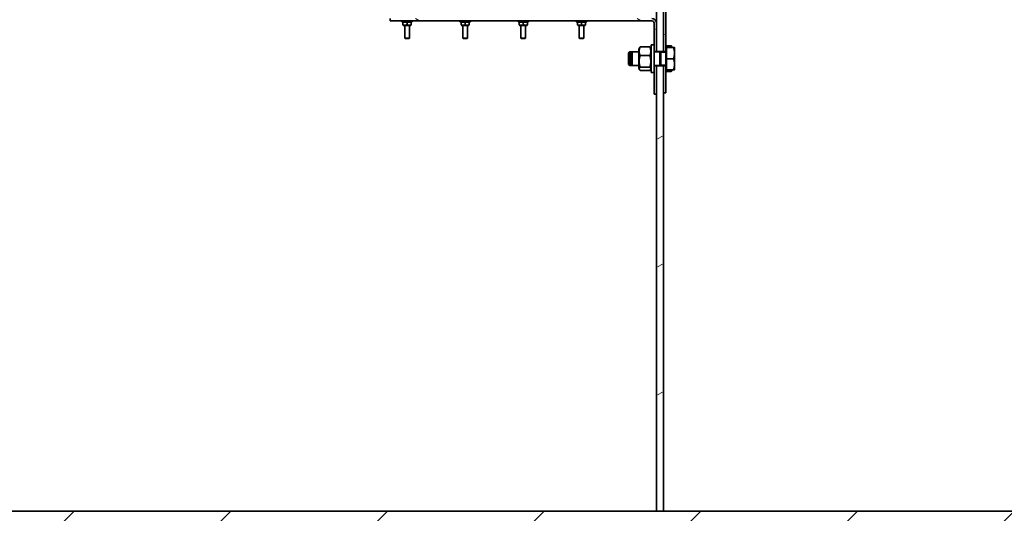
# Model space of a CAD drawing. Units: millimetres. Extents: x 26783 to 47064, y -21280 to -7024.
# Drawn here: x 32649 to 33495, y -13350 to -12926 of the extents above; entities that cross this region are included whole.
import ezdxf

# ---------------------------------------------------------------- set-up
doc = ezdxf.new("R2010")
doc.units = ezdxf.units.MM
doc.layers.get('DEFPOINTS').update_dxf_attribs({"color": 250})
for name, color, linetype, lineweight in [('Kóta (ISO)', 7, 'Continuous', 25), ('Viditelná (ISO)', 7, 'Continuous', 35), ('Šrafy (ISO)', 7, 'Continuous', 18)]:
    doc.layers.add(name, color=color, linetype=linetype, lineweight=lineweight)
doc.styles.add('Text poznámky (ISO)', font='tahoma.ttf')
doc.dimstyles.new('Výchozí (ISO)', dxfattribs={"dimscale": 40, "dimtxt": 3.5, "dimasz": 2.5, "dimexe": 3.175, "dimexo": 0, "dimgap": 0.762, "dimtad": 1, "dimrnd": 1e-08, "dimzin": 0, "dimtxsty": 'Text poznámky (ISO)', "dimcen": 0.09, "dimdle": 10, "dimclrd": 256, "dimclre": 256, "dimclrt": 256, "dimazin": 0, "dimtfac": 1.001486, "dimtmove": 0, "dimatfit": 3, "dimfxl": 0, "dimtolj": 1, "dimtzin": 0, "dimlwd": -1, "dimlwe": -1, "dimarcsym": 0})
pattern_1 = [(150, (27372.4, -21230.54), (-47.625, -82.4889), [])]

# ---------------------------------------------------------------- blocks, each defined once
blk = doc.blocks.new('*D6')
at = {"layer": 'DEFPOINTS', "color": 0, "transparency": 16777216}
for p in [(28544.14, -12194.81), (35569.14, -12194.81), (35569.14, -13805.19)]:
    blk.add_point(p, dxfattribs=at)
at = {"layer": 'Kóta (ISO)', "color": 3, "transparency": 16777216}
for p, q in [((28544.14, -12194.81), (28544.14, -13932.19)), ((35569.14, -12194.81), (35569.14, -13932.19)), ((28644.14, -13805.19), (35469.14, -13805.19))]:
    blk.add_line(p, q, dxfattribs=at)
for points in [[(28644.14, -13788.53), (28644.14, -13821.86), (28544.14, -13805.19)], [(35469.14, -13788.53), (35469.14, -13821.86), (35569.14, -13805.19)]]:
    blk.add_solid(points, dxfattribs=at)
at = {"layer": 'Kóta (ISO)', "color": 3, "transparency": 16777216, "insert": (31894.26, -13670.55), "char_height": 100, "attachment_point": 1, "style": 'Text poznámky (ISO)'}
blk.add_mtext('\\A1;7025', dxfattribs=at)

msp = doc.modelspace()

# ---------------------------------------------------------------- hatches: boundary and pattern name
at = {"layer": 'Šrafy (ISO)'}
h = msp.add_hatch(dxfattribs=at)
h.set_pattern_fill('ANSI31', color=256, scale=762, style=0)
h.set_pattern_definition([(45, (27372.4, -21230.54), (-67.3519, 67.3519), [])])
h.paths.add_polyline_path([(34861.64, -10957.04), (34861.64, -10968.04), (35058.14, -10968.04), (35058.14, -10957.04)])
h.paths.add_polyline_path([(29624.64, -10968.04), (29624.64, -10957.04), (29055.14, -10957.04), (29055.14, -10968.04), (29200.14, -10968.04), (29205.14, -10968.04)])
h.paths.add_polyline_path([(33509.64, -10957.04), (33509.64, -10968.04), (34000.64, -10968.04), (34000.64, -10957.04)])
h.paths.add_polyline_path([(32648.64, -10968.04), (32648.64, -10957.04), (30485.64, -10957.04), (30485.64, -10968.04), (31751.14, -10968.04), (31856.14, -10968.04)])
h.paths.add_polyline_path([(29055.14, -13359.04), (35058.14, -13359.04), (35058.14, -13348.04), (33202.14, -13348.04), (33196.14, -13348.04), (31856.14, -13348.04), (31751.14, -13348.04), (29055.14, -13348.04)])
h = msp.add_hatch(dxfattribs=at)
h.set_pattern_fill('ANSI31', color=256, scale=762, angle=-15, style=0)
h.set_pattern_definition([(30, (27372.4, -21230.54), (-47.625, 82.4889), [])])
h.paths.add_polyline_path([(33196.14, -13348.04), (33202.14, -13348.04), (33202.14, -12988.72), (33202.14, -12965.47), (33196.14, -12965.47), (33196.14, -12989.72)])
h.paths.add_polyline_path([(33202.14, -11068.04), (33196.14, -11068.04), (33196.14, -11423.04), (33202.14, -11423.04)])
h.paths.add_polyline_path([(33202.14, -12952.97), (33202.14, -12893.04), (33196.14, -12893.04), (33196.14, -12928.72), (33196.14, -12952.97)])
h = msp.add_hatch(dxfattribs=at)
h.set_pattern_fill('ANSI31', color=256, scale=762, angle=105, style=0)
h.set_pattern_definition(pattern_1)
h.paths.add_polyline_path([(33204.14, -12965.47), (33204.14, -12967.82), (33204.14, -12988.72), (33202.14, -12988.72), (33202.14, -12965.47)])
edge = h.paths.add_edge_path()
edge.add_line((33204.14, -12950.62), (33204.14, -12952.97))
edge.add_line((33204.14, -12952.97), (33202.14, -12952.97))
edge.add_line((33202.14, -12952.97), (33202.14, -12893.04))
edge.add_line((33202.14, -12893.04), (33202.14, -12890.97))
edge.add_ellipse((33206.14, -12890.97), major_axis=(-3.28, 2.29), ratio=1, start_angle=0, end_angle=35, ccw=False)
edge.add_line((33202.86, -12888.68), (33479.09, -12494.19))
edge.add_line((33479.09, -12494.19), (33480.73, -12495.33))
edge.add_line((33480.73, -12495.33), (33204.5, -12889.83))
edge.add_ellipse((33206.14, -12890.97), major_axis=(-2, 0), ratio=1, start_angle=325, end_angle=360)
edge.add_line((33204.14, -12890.97), (33204.14, -12950.62))
h = msp.add_hatch(dxfattribs=at)
h.set_pattern_fill('ANSI31', color=256, scale=762, angle=105, style=0)
h.set_pattern_definition(pattern_1)
h.paths.add_polyline_path([(33196.14, -12965.47), (33194.14, -12965.47), (33194.14, -12971.22), (33194.14, -12989.72), (33196.14, -12989.72)])
edge = h.paths.add_edge_path()
edge.add_line((32967.14, -12926.72), (33192.14, -12926.72))
edge.add_ellipse((33192.14, -12928.72), major_axis=(0, 2), ratio=1, start_angle=270, end_angle=360, ccw=False)
edge.add_line((33194.14, -12928.72), (33194.14, -12947.22))
edge.add_line((33194.14, -12947.22), (33194.14, -12952.97))
edge.add_line((33194.14, -12952.97), (33196.14, -12952.97))
edge.add_line((33196.14, -12952.97), (33196.14, -12928.72))
edge.add_ellipse((33192.14, -12928.72), major_axis=(4, 0), ratio=1, start_angle=0, end_angle=90)
edge.add_line((33192.14, -12924.72), (32967.14, -12924.72))
edge.add_line((32967.14, -12924.72), (32967.14, -12926.72))

# ---------------------------------------------------------------- linework, layer by layer
at = {"layer": 'Viditelná (ISO)'}
for p, q in [((33202.14, -12890.97), (33202.14, -12952.97)), ((33204.14, -12950.62), (33204.14, -12890.97)), ((33196.14, -12893.04), (33196.14, -12952.97)), ((33202.14, -12952.97), (33202.14, -12893.04)), ((32967.14, -12924.72), (32967.14, -12926.72)), ((32967.14, -12926.72), (33192.14, -12926.72)), ((32977.14, -12927.52), (32977.14, -12926.72)), ((32977.14, -12927.52), (32986.14, -12927.52)), ((32978.69, -12927.52), (32978.14, -12927.84)), ((32978.14, -12928.15), (32978.14, -12930.09)), ((32978.69, -12930.72), (32978.14, -12930.4)), ((32978.69, -12930.72), (32984.59, -12930.72)), ((32979.64, -12930.72), (32979.64, -12941.48)), ((32981.64, -12928.15), (32981.64, -12930.09)), ((32983.64, -12930.72), (32983.64, -12941.48)), ((32984.59, -12927.52), (32985.14, -12927.84)), ((32984.59, -12930.72), (32985.14, -12930.4)), ((32985.14, -12928.15), (32985.14, -12930.09)), ((32986.14, -12927.52), (32986.14, -12926.72)), ((33027.14, -12927.52), (33027.14, -12926.72)), ((33027.14, -12927.52), (33036.14, -12927.52)), ((33028.69, -12927.52), (33028.14, -12927.84)), ((33028.14, -12928.15), (33028.14, -12930.09)), ((33028.69, -12930.72), (33028.14, -12930.4)), ((33028.69, -12930.72), (33034.59, -12930.72)), ((33029.64, -12930.72), (33029.64, -12941.48)), ((33031.64, -12928.15), (33031.64, -12930.09)), ((33033.64, -12930.72), (33033.64, -12941.48)), ((33034.59, -12927.52), (33035.14, -12927.84)), ((33034.59, -12930.72), (33035.14, -12930.4)), ((33035.14, -12928.15), (33035.14, -12930.09)), ((33036.14, -12927.52), (33036.14, -12926.72)), ((33077.14, -12927.52), (33077.14, -12926.72)), ((33077.14, -12927.52), (33086.14, -12927.52)), ((33078.69, -12927.52), (33078.14, -12927.84)), ((33078.14, -12928.15), (33078.14, -12930.09)), ((33078.69, -12930.72), (33078.14, -12930.4)), ((33078.69, -12930.72), (33084.59, -12930.72)), ((33079.64, -12930.72), (33079.64, -12941.48)), ((33081.64, -12928.15), (33081.64, -12930.09)), ((33083.64, -12930.72), (33083.64, -12941.48)), ((33084.59, -12927.52), (33085.14, -12927.84)), ((33084.59, -12930.72), (33085.14, -12930.4)), ((33085.14, -12928.15), (33085.14, -12930.09)), ((33086.14, -12927.52), (33086.14, -12926.72)), ((33127.14, -12927.52), (33127.14, -12926.72)), ((33127.14, -12927.52), (33136.14, -12927.52)), ((33128.69, -12927.52), (33128.14, -12927.84)), ((33128.14, -12928.15), (33128.14, -12930.09)), ((33128.69, -12930.72), (33128.14, -12930.4)), ((33128.69, -12930.72), (33134.59, -12930.72)), ((33129.64, -12930.72), (33129.64, -12941.48)), ((33131.64, -12928.15), (33131.64, -12930.09)), ((33133.64, -12930.72), (33133.64, -12941.48)), ((33134.59, -12927.52), (33135.14, -12927.84)), ((33134.59, -12930.72), (33135.14, -12930.4)), ((33135.14, -12928.15), (33135.14, -12930.09)), ((33136.14, -12927.52), (33136.14, -12926.72)), ((33194.14, -12928.72), (33194.14, -12947.22)), ((33196.14, -12952.97), (33196.14, -12928.72)), ((32979.64, -12941.48), (32983.64, -12941.48)), ((32980.07, -12941.91), (32979.64, -12941.48)), ((32983.21, -12941.91), (32980.07, -12941.91)), ((32983.21, -12941.91), (32983.64, -12941.48)), ((33029.64, -12941.48), (33033.64, -12941.48)), ((33030.07, -12941.91), (33029.64, -12941.48)), ((33033.21, -12941.91), (33030.07, -12941.91)), ((33033.21, -12941.91), (33033.64, -12941.48)), ((33079.64, -12941.48), (33083.64, -12941.48)), ((33080.07, -12941.91), (33079.64, -12941.48)), ((33083.21, -12941.91), (33080.07, -12941.91)), ((33083.21, -12941.91), (33083.64, -12941.48)), ((33129.64, -12941.48), (33133.64, -12941.48)), ((33130.07, -12941.91), (33129.64, -12941.48)), ((33133.21, -12941.91), (33130.07, -12941.91)), ((33133.21, -12941.91), (33133.64, -12941.48)), ((33180.84, -12950.92), (33181.43, -12949.9)), ((33180.84, -12950.92), (33180.84, -12967.52)), ((33182.05, -12949.18), (33190.43, -12949.18)), ((33191.64, -12950.92), (33191.05, -12949.9)), ((33191.64, -12947.22), (33191.64, -12971.22)), ((33191.64, -12947.22), (33194.14, -12947.22)), ((33194.14, -12947.22), (33194.14, -12971.22)), ((33204.14, -12948.25), (33208.79, -12948.25)), ((33204.14, -12950.62), (33204.14, -12967.82)), ((33204.74, -12950.62), (33204.14, -12950.62)), ((33204.74, -12959.22), (33204.74, -12949.72)), ((33204.74, -12949.72), (33210.79, -12949.72)), ((33209.64, -12949.72), (33208.79, -12948.25)), ((33211.64, -12954.47), (33211.64, -12949.72)), ((33172.14, -12954.29), (33173.21, -12953.22)), ((33172.14, -12964.15), (33172.14, -12954.29)), ((33173.21, -12953.22), (33173.21, -12965.22)), ((33175.21, -12953.22), (33173.21, -12953.22)), ((33174.14, -12954.29), (33175.21, -12953.22)), ((33174.14, -12964.15), (33174.14, -12954.29)), ((33175.21, -12953.22), (33175.21, -12965.22)), ((33180.84, -12953.22), (33175.21, -12953.22)), ((33182.05, -12956.53), (33190.43, -12956.53)), ((33194.14, -12952.97), (33196.14, -12952.97)), ((33198.89, -12953.22), (33194.14, -12953.22)), ((33196.14, -12952.97), (33202.14, -12952.97)), ((33196.14, -12952.97), (33196.14, -12953.22)), ((33198.89, -12953.22), (33198.89, -12965.22)), ((33199.96, -12953.69), (33198.89, -12953.22)), ((33199.96, -12953.69), (33199.96, -12964.75)), ((33204.14, -12953.69), (33199.96, -12953.69)), ((33202.14, -12952.97), (33202.14, -12953.69)), ((33202.14, -12952.97), (33204.14, -12952.97)), ((33202.14, -12953.69), (33202.14, -12952.97)), ((33204.74, -12968.72), (33204.74, -12959.22)), ((33204.74, -12959.22), (33210.79, -12959.22)), ((33211.64, -12963.97), (33211.64, -12954.47)), ((33172.14, -12964.15), (33173.21, -12965.22)), ((33175.21, -12965.22), (33173.21, -12965.22)), ((33174.14, -12964.15), (33175.21, -12965.22)), ((33180.84, -12965.22), (33175.21, -12965.22)), ((33180.84, -12967.52), (33181.43, -12968.54)), ((33182.05, -12966.57), (33190.43, -12966.57)), ((33191.64, -12967.52), (33191.05, -12968.54)), ((33198.89, -12965.22), (33194.14, -12965.22)), ((33196.14, -12965.47), (33194.14, -12965.47)), ((33196.14, -12965.22), (33196.14, -12965.47)), ((33202.14, -12965.47), (33196.14, -12965.47)), ((33196.14, -12965.47), (33196.14, -13348.04)), ((33196.14, -12989.72), (33196.14, -12965.47)), ((33199.96, -12964.75), (33198.89, -12965.22)), ((33204.14, -12964.75), (33199.96, -12964.75)), ((33202.14, -12964.75), (33202.14, -12965.47)), ((33202.14, -12965.47), (33202.14, -12964.75)), ((33202.14, -13348.04), (33202.14, -12965.47)), ((33204.14, -12965.47), (33202.14, -12965.47)), ((33202.14, -12965.47), (33202.14, -12988.72)), ((33204.74, -12967.82), (33204.14, -12967.82)), ((33204.14, -12988.72), (33204.14, -12967.82)), ((33204.74, -12968.72), (33210.79, -12968.72)), ((33209.64, -12968.72), (33208.79, -12970.19)), ((33211.64, -12968.72), (33211.64, -12963.97)), ((33182.05, -12969.26), (33190.43, -12969.26)), ((33191.64, -12971.22), (33194.14, -12971.22)), ((33194.14, -12971.22), (33194.14, -12989.72)), ((33204.14, -12970.19), (33208.79, -12970.19)), ((33194.14, -12989.72), (33196.14, -12989.72)), ((33202.14, -12988.72), (33204.14, -12988.72)), ((35058.14, -13348.04), (29055.14, -13348.04)), ((33196.14, -13348.04), (33202.14, -13348.04))]:
    msp.add_line(p, q, dxfattribs=at)
for radius in [4, 2]:
    msp.add_arc((33192.14, -12928.72), radius, 0, 90, dxfattribs=at)
for points, weights in [([(32981.64, -12928.15), (32979.89, -12927.57), (32978.14, -12928.15)], [1, 1.15470053838, 1]), ([(32978.14, -12930.09), (32979.89, -12930.67), (32981.64, -12930.09)], [1, 1.15470053838, 1]), ([(32985.14, -12928.15), (32983.39, -12927.57), (32981.64, -12928.15)], [1, 1.15470053838, 1]), ([(32981.64, -12930.09), (32983.39, -12930.67), (32985.14, -12930.09)], [1, 1.15470053838, 1]), ([(33031.64, -12928.15), (33029.89, -12927.57), (33028.14, -12928.15)], [1, 1.15470053838, 1]), ([(33028.14, -12930.09), (33029.89, -12930.67), (33031.64, -12930.09)], [1, 1.15470053838, 1]), ([(33035.14, -12928.15), (33033.39, -12927.57), (33031.64, -12928.15)], [1, 1.15470053838, 1]), ([(33031.64, -12930.09), (33033.39, -12930.67), (33035.14, -12930.09)], [1, 1.15470053838, 1]), ([(33081.64, -12928.15), (33079.89, -12927.57), (33078.14, -12928.15)], [1, 1.15470053838, 1]), ([(33078.14, -12930.09), (33079.89, -12930.67), (33081.64, -12930.09)], [1, 1.15470053838, 1]), ([(33085.14, -12928.15), (33083.39, -12927.57), (33081.64, -12928.15)], [1, 1.15470053838, 1]), ([(33081.64, -12930.09), (33083.39, -12930.67), (33085.14, -12930.09)], [1, 1.15470053838, 1]), ([(33131.64, -12928.15), (33129.89, -12927.57), (33128.14, -12928.15)], [1, 1.15470053838, 1]), ([(33128.14, -12930.09), (33129.89, -12930.67), (33131.64, -12930.09)], [1, 1.15470053838, 1]), ([(33135.14, -12928.15), (33133.39, -12927.57), (33131.64, -12928.15)], [1, 1.15470053838, 1]), ([(33131.64, -12930.09), (33133.39, -12930.67), (33135.14, -12930.09)], [1, 1.15470053838, 1]), ([(33182.05, -12949.18), (33180.55, -12952.85), (33182.05, -12956.53)], [1, 1.15470053838, 1]), ([(33181.43, -12949.9), (33181.63, -12949.56), (33182.05, -12949.18)], [1.0586772248, 1.03934546673, 1]), ([(33190.43, -12949.18), (33190.86, -12949.56), (33191.05, -12949.9)], [1, 1.03934546673, 1.0586772248]), ([(33190.43, -12956.53), (33191.93, -12952.85), (33190.43, -12949.18)], [1, 1.15470053838, 1]), ([(33209.45, -12949.72), (33209.24, -12949.02), (33208.79, -12948.25)], [1.01895290532, 1.01965956375, 1]), ([(33210.79, -12949.72), (33211.64, -12949.72), (33211.64, -12949.72)], [1, 1.0379548493, 1]), ([(33211.64, -12954.47), (33211.64, -12952.26), (33210.79, -12949.72)], [1, 1.0379548493, 1]), ([(33182.05, -12956.53), (33180.55, -12961.55), (33182.05, -12966.57)], [1, 1.15470053838, 1]), ([(33190.43, -12966.57), (33191.93, -12961.55), (33190.43, -12956.53)], [1, 1.15470053838, 1]), ([(33210.79, -12959.22), (33211.64, -12956.67), (33211.64, -12954.47)], [1, 1.0379548493, 1]), ([(33211.64, -12963.97), (33211.64, -12961.76), (33210.79, -12959.22)], [1, 1.0379548493, 1]), ([(33182.05, -12966.57), (33180.55, -12967.91), (33182.05, -12969.26)], [1, 1.15470053838, 1]), ([(33190.43, -12969.26), (33191.93, -12967.91), (33190.43, -12966.57)], [1, 1.15470053838, 1]), ([(33208.79, -12970.19), (33209.24, -12969.41), (33209.45, -12968.72)], [1, 1.01965956375, 1.01895290532]), ([(33210.79, -12968.72), (33211.64, -12966.17), (33211.64, -12963.97)], [1, 1.0379548493, 1]), ([(33211.64, -12968.72), (33211.64, -12968.72), (33210.79, -12968.72)], [1, 1.0379548493, 1])]:
    msp.add_rational_spline(points, weights, degree=2, dxfattribs=at)

# ---------------------------------------------------------------- dimensions: what is measured, and where the dimension line sits
at = {"layer": 'Kóta (ISO)'}
dim = msp.add_linear_dim(base=(35569.14, -13805.19), p1=(28544.14, -12194.81), p2=(35569.14, -12194.81), angle=180, dimstyle='Výchozí (ISO)', override={"dimtxt": 2.5, "dimdec": 0, "dimclrd": 3, "dimclre": 3, "dimclrt": 3, "dimtofl": 0, "dimatfit": 1}, dxfattribs=at)
dim.commit()
dim.dimension.update_dxf_attribs({"geometry": '*D6', "text_midpoint": (32037.51, -13805.19), "dimtype": 160})

doc.saveas('drawing.dxf')
